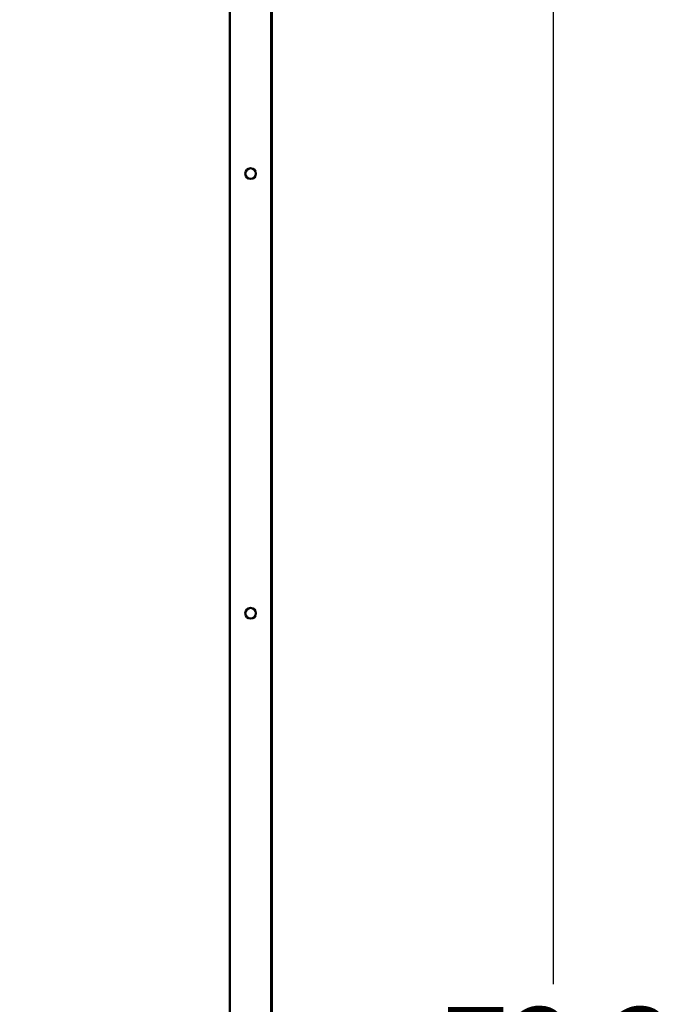
# Model space of a CAD drawing. Units: inches. Extents: x 2 to 225, y 5 to 142.
# Drawn here: x 109 to 121, y 87 to 105 of the extents above; entities that cross this region are included whole.
import ezdxf

# ---------------------------------------------------------------- set-up
doc = ezdxf.new("R2010")
doc.units = ezdxf.units.IN
doc.header["$LTSCALE"] = 13.333333
doc.header["$MEASUREMENT"] = 0
doc.layers.add('Dimension (ANSI)', color=7, linetype='Continuous', lineweight=25)
doc.layers.add('Visible (ANSI)', color=7, linetype='Continuous', lineweight=50)
doc.styles.add('Note Text (ANSI)', font='tahoma.ttf')
doc.dimstyles.new('Default (ANSI)', dxfattribs={"dimscale": 13.333333, "dimtxt": 0.12, "dimasz": 0.098425, "dimexe": 0.125, "dimexo": 0.0625, "dimgap": 0.031496, "dimtad": 0, "dimtih": 1, "dimtoh": 1, "dimrnd": 1e-08, "dimzin": 4, "dimdsep": 46, "dimtxsty": 'Note Text (ANSI)', "dimcen": 0.09, "dimdle": 0.393701, "dimclrd": 256, "dimclre": 256, "dimclrt": 256, "dimadec": 0, "dimazin": 1, "dimtfac": 1, "dimtofl": 0, "dimtmove": 0, "dimatfit": 3, "dimfxl": 1, "dimtolj": 1, "dimtzin": 4, "dimlwd": -1, "dimlwe": -1, "dimarcsym": 0})

# ---------------------------------------------------------------- blocks, each defined once
blk = doc.blocks.new('*D9')
at = {"layer": 'Defpoints', "color": 0, "transparency": 16777216}
for p in [(113.608, 122.42), (113.608, 50.159), (118.739, 50.159)]:
    blk.add_point(p, dxfattribs=at)
at = {"layer": 'Dimension (ANSI)', "transparency": 16777216}
for p, q in [((114.441, 122.42), (120.406, 122.42)), ((118.739, 121.107), (118.739, 87.542)), ((118.739, 51.471), (118.739, 85.036)), ((114.441, 50.159), (120.406, 50.159))]:
    blk.add_line(p, q, dxfattribs=at)
for points in [[(118.521, 121.107), (118.958, 121.107), (118.739, 122.42)], [(118.521, 51.471), (118.958, 51.471), (118.739, 50.159)]]:
    blk.add_solid(points, dxfattribs=at)
at = {"layer": 'Dimension (ANSI)', "transparency": 16777216, "insert": (116.72, 87.123), "char_height": 1.6, "attachment_point": 1, "style": 'Note Text (ANSI)'}
blk.add_mtext('\\A1;72.3', dxfattribs=at)
blk = doc.blocks.new('*D28')
at = {"layer": 'Defpoints', "color": 0, "transparency": 16777216}
for p in [(113.608, 128.87), (113.608, 122.42), (97.103, 78.245)]:
    blk.add_point(p, dxfattribs=at)
at = {"layer": 'Dimension (ANSI)', "transparency": 16777216}
for p, q in [((97.103, 79.079), (97.103, 130.536)), ((113.608, 123.253), (113.608, 130.536)), ((98.415, 128.87), (102.366, 128.87)), ((112.295, 128.87), (108.345, 128.87))]:
    blk.add_line(p, q, dxfattribs=at)
for points in [[(98.415, 129.088), (98.415, 128.651), (97.103, 128.87)], [(112.295, 129.088), (112.295, 128.651), (113.608, 128.87)]]:
    blk.add_solid(points, dxfattribs=at)
at = {"layer": 'Dimension (ANSI)', "transparency": 16777216, "insert": (102.786, 129.702), "char_height": 1.6, "attachment_point": 1, "style": 'Note Text (ANSI)'}
blk.add_mtext('\\A1;16.50', dxfattribs=at)

msp = doc.modelspace()

# ---------------------------------------------------------------- linework, layer by layer
at = {"layer": 'Visible (ANSI)'}
for p, q in [((112.858, 86.669), (112.858, 120.31)), ((113.608, 120.294), (113.608, 52.284)), ((113.617, 54.284), (113.617, 118.284))]:
    msp.add_line(p, q, dxfattribs=at)
for centre in [(113.233, 102.289), (113.233, 94.289)]:
    msp.add_circle(centre, 0.097, dxfattribs=at)

# ---------------------------------------------------------------- dimensions: what is measured, and where the dimension line sits
at = {"layer": 'Dimension (ANSI)'}
for base, p1, p2, angle, override, picture, middle in [((113.6078, 128.8696), (97.1032, 78.2452), (113.6078, 122.4196), 180, {"dimgap": 0.031496, "dimtih": 0, "dimtoh": 0, "dimdec": 2, "dimtol": 0, "dimlim": 0, "dimtp": 0, "dimtm": 0, "dimtdec": 2, "dimatfit": 1}, '*D28', (105.3555, 128.8696)), ((118.739, 50.159), (113.608, 122.42), (113.608, 50.159), 90, {"dimgap": 0.031496, "dimdec": 1, "dimtol": 0, "dimlim": 0, "dimtp": 0, "dimtm": 0, "dimtdec": 1, "dimatfit": 1}, '*D9', (118.739, 86.289))]:
    dim = msp.add_linear_dim(base=base, p1=p1, p2=p2, angle=angle, dimstyle='Default (ANSI)', override=override, dxfattribs=at)
    dim.commit()
    dim.dimension.update_dxf_attribs({"geometry": picture, "text_midpoint": middle, "dimtype": 160})

doc.saveas('drawing.dxf')
